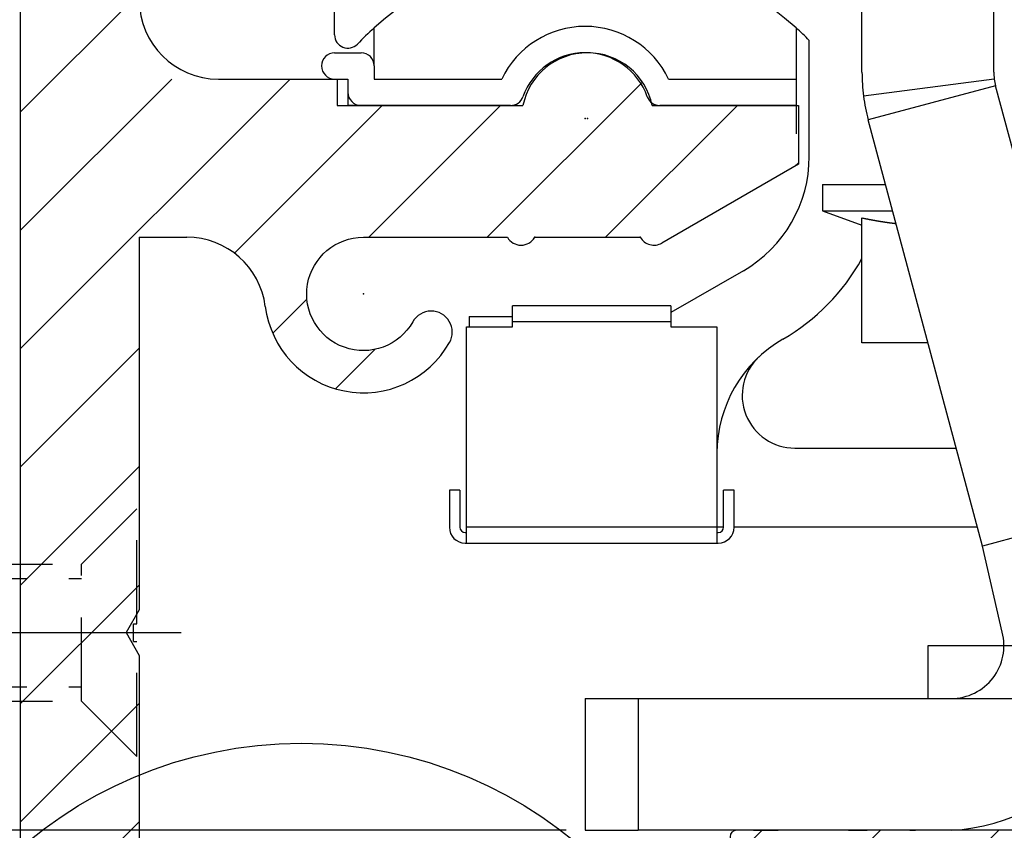
# Model space of a CAD drawing. Units: millimetres. Extents: x -3414 to 5266, y -2987 to 2584.
# Drawn here: x 5047 to 5084, y 2111 to 2142 of the extents above; entities that cross this region are included whole.
import ezdxf

# ---------------------------------------------------------------- set-up
doc = ezdxf.new("R2010")
doc.units = ezdxf.units.MM
doc.linetypes.add('VERDECKT2', pattern=[4.7624999999999975, 3.174999999999999, -1.587499999999999])
for name, color, linetype in [('centerline-Mittellinie', 92, 'Continuous'), ('dimension-Bemassung', 5, 'Continuous'), ('hatching-Schraffur', 5, 'Continuous'), ('helpline-Hilfslinie', 2, 'Continuous'), ('helpline-Hilslinie', 1, 'Continuous'), ('hiddenline-hinterliegendelinie', 6, 'VERDECKT2'), ('insert point -Einfügepunkt', 3, 'Continuous'), ('outline-Körperkante', 7, 'Continuous')]:
    doc.layers.add(name, color=color, linetype=linetype)
doc.styles.get("Standard").update_dxf_attribs({"font": 'arial.ttf'})
doc.dimstyles.new('Details', dxfattribs={"dimtxt": 5, "dimasz": 6, "dimexe": 1.25, "dimexo": 0.625, "dimgap": 2, "dimtad": 1, "dimdec": 1, "dimtxsty": 'Standard', "dimcen": 2.5, "dimadec": 0, "dimazin": 0, "dimtfac": 1, "dimtdec": 1, "dimtmove": 0, "dimatfit": 3, "dimfxl": 1, "dimarcsym": 0})

# ---------------------------------------------------------------- blocks, each defined once
blk = doc.blocks.new('*D126')
at = {"layer": 'Defpoints', "color": 0, "transparency": 16777216}
for p in [(5067.929781133993, 2111.251164725721, -50), (4948.925278909323, 2088.748709641956), (4970.799044733627, 2088.748709641956, -50)]:
    blk.add_point(p, dxfattribs=at)
at = {"layer": 'dimension-Bemassung', "color": 0, "lineweight": -2, "transparency": 16777216}
for p, q in [((4948.925278909323, 2117.251164725721), (4948.925278909323, 2123.251164725721)), ((5067.304781133993, 2111.251164725721), (4947.675278909322, 2111.251164725721)), ((4948.925278909323, 2111.251164725721), (4948.925278909323, 2105.251164725721)), ((4948.925278909323, 2105.251164725721), (4948.925278909323, 2094.748709641956)), ((4948.925278909323, 2088.748709641956), (4948.925278909323, 2094.748709641956)), ((4970.174044733627, 2088.748709641956), (4947.675278909322, 2088.748709641956)), ((4948.925278909323, 2088.748709641956), (4948.925278909323, 2048.755007007946)), ((4948.925278909323, 2082.748709641956), (4948.925278909323, 2076.748709641956))]:
    blk.add_line(p, q, dxfattribs=at)
at = {"layer": 'dimension-Bemassung', "color": 0, "transparency": 16777216}
for points in [[(4947.925278909322, 2117.251164725721), (4949.925278909322, 2117.251164725721), (4948.925278909323, 2111.251164725721)], [(4947.925278909322, 2082.748709641956), (4949.925278909322, 2082.748709641956), (4948.925278909323, 2088.748709641956)]]:
    blk.add_solid(points, dxfattribs=at)
at = {"layer": 'dimension-Bemassung', "color": 0, "transparency": 16777216, "insert": (4943.920504011642, 2064.082087499077), "char_height": 5, "attachment_point": 5, "rotation": 90}
blk.add_mtext('22,5±7,5', dxfattribs=at)
blk = doc.blocks.new('*D127')
at = {"layer": 'Defpoints', "color": 0, "transparency": 16777216}
for p in [(5046.513701620279, 2188.748224725721), (4948.930521502454, 2111.251164725721), (5067.929781133993, 2111.251164725721)]:
    blk.add_point(p, dxfattribs=at)
at = {"layer": 'dimension-Bemassung', "color": 0, "lineweight": -2, "transparency": 16777216}
for p, q in [((5045.888701620278, 2188.748224725721), (4947.680521502454, 2188.748224725721)), ((4948.930521502454, 2182.748224725721), (4948.930521502454, 2117.251164725721)), ((5067.304781133993, 2111.251164725721), (4947.680521502454, 2111.251164725721))]:
    blk.add_line(p, q, dxfattribs=at)
at = {"layer": 'dimension-Bemassung', "color": 0, "transparency": 16777216}
for points in [[(4947.930521502454, 2182.748224725721), (4949.930521502454, 2182.748224725721), (4948.930521502454, 2188.748224725721)], [(4947.930521502454, 2117.251164725721), (4949.930521502454, 2117.251164725721), (4948.930521502454, 2111.251164725721)]]:
    blk.add_solid(points, dxfattribs=at)
at = {"layer": 'dimension-Bemassung', "color": 0, "transparency": 16777216, "insert": (4943.935978528375, 2149.999694725719), "char_height": 5, "attachment_point": 5, "rotation": 90}
blk.add_mtext('77,5', dxfattribs=at)
blk = doc.blocks.new('3-64-1456_Türschuhprofil_oben')
at = {"layer": 'hatching-Schraffur'}
h = blk.add_hatch(dxfattribs=at)
h.set_pattern_fill('ANSI31', color=256, style=0)
h.set_pattern_definition([(45, (0, 0), (-2.245064030267287, 2.245064030267288), [])])
edge = h.paths.add_edge_path()
edge.add_line((-3.837218230462503, -16.53074897988217), (-3.043399191238548, -14.4098741211078))
edge.add_arc((-3.32436361373919, -14.30471237287977), 0.3000000000024936, 339.4797038659967, 344.479703865944)
edge.add_arc((-3.326626429127917, -14.30498939805757), 0.3021074368022489, 344.6451592989022, 434.2689167358753)
edge.add_arc((-3.326221590107727, -14.37037832392614), 0.3653869254155966, 77.11115392633576, 90.21081669355134)
edge.add_line((-3.327566008323677, -14.00499387187006), (-16.50000013378156, -14.00499387187006))
edge.add_arc((-16.50000013378156, -13.50499387187006), 0.5, 180, 270, ccw=False)
edge.add_line((-17.00000013378156, -13.50499387187006), (-17.00000013378156, -3.500000000000003))
edge.add_arc((-16.50000013378156, -3.500000000000003), 0.5, 90, 180, ccw=False)
edge.add_line((-16.50000013378156, -3.000000000000003), (-8.00000013378156, -3.000000000000003))
edge.add_line((-8.00000013378156, -3.000000000000003), (-8.00000013378156, -0.2500000000000035))
edge.add_arc((-8.25000013378156, -0.2500000000000035), 0.25, 0, 90)
edge.add_line((-8.25000013378156, -3.6e-15), (-19.75000013378156, -3.6e-15))
edge.add_arc((-19.75000013378156, -0.2500000000000035), 0.25, 90, 180)
edge.add_line((-20.00000013378156, -0.2500000000000035), (-20.0000001337802, -59.74999999999988))
edge.add_arc((-19.75000013378019, -59.74999999999989), 0.25, 180, 270)
edge.add_line((-19.75000013378019, -59.99999999999989), (-18.25000013378019, -59.99999999999989))
edge.add_arc((-18.25000013378019, -59.74999999999989), 0.25, 270, 360)
edge.add_line((-18.00000013378019, -59.74999999999989), (-18.00000013378019, -58.49999999999989))
edge.add_line((-18.00000013378019, -58.49999999999989), (-19.00000013378019, -58.49999999999989))
edge.add_line((-19.00000013378019, -58.49999999999989), (-19.00000013378019, -56.49999999999989))
edge.add_line((-19.00000013378019, -56.49999999999989), (-18.00000013378019, -56.49999999999989))
edge.add_line((-18.00000013378019, -56.49999999999989), (-18.00000013378019, -51.853553390593))
edge.add_line((-18.00000013378019, -51.853553390593), (-18.35355352437444, -51.49999999999989))
edge.add_line((-18.35355352437444, -51.49999999999989), (-18.00000013378019, -51.14644660940587))
edge.add_line((-18.00000013378019, -51.14644660940587), (-18.00000013378019, -46.853553390593))
edge.add_line((-18.00000013378019, -46.853553390593), (-18.35355352437444, -46.49999999999989))
edge.add_line((-18.35355352437444, -46.49999999999989), (-18.0000001337811, -46.14644660940701))
edge.add_line((-18.0000001337811, -46.14644660940701), (-18.0000001337811, -41.85355339059277))
edge.add_line((-18.0000001337811, -41.85355339059277), (-18.35355352437444, -41.49999999999989))
edge.add_line((-18.35355352437444, -41.49999999999989), (-18.00000013378019, -41.14644660940587))
edge.add_line((-18.00000013378019, -41.14644660940587), (-18.0000001337811, -36.85355339059289))
edge.add_line((-18.0000001337811, -36.85355339059289), (-18.35355352437444, -36.50000000000001))
edge.add_line((-18.35355352437444, -36.50000000000001), (-18.00000013378019, -36.14644660940599))
edge.add_line((-18.00000013378019, -36.14644660940599), (-17.99999986621803, -32.30000000000017))
edge.add_arc((-17.6999998662183, -32.29999999999972), 0.2999999999997236, 90.0000000000814, 180.0000000000869, ccw=False)
edge.add_line((-17.69999986621873, -31.99999999999999), (-13.24471835356611, -32))
edge.add_arc((-13.34336571894894, -31.69793400430918), 0.3177659019618979, 288.0857714562713, 374.1955540554177)
edge.add_line((-13.035302995202, -31.62000758589236), (-13.87394007735791, -29.37613408037152))
edge.add_arc((-14.6154555633037, -30.4675861695951), 1.319512364083006, 55.80842485946665, 84.96448793799092)
edge.add_line((-14.49963778046715, -29.15316648009453), (-14.69455186659758, -29.15316648009453))
edge.add_line((-14.69455186659758, -29.15316648009453), (-16.98905481287576, -30.47789852826471))
edge.add_arc((-17.06741086247073, -30.33974853275817), 0.1588240906367383, 169.897477652807, 299.56108271660554, ccw=False)
edge.add_arc((-16.85339298689264, -30.37084539421867), 0.3750423804833057, 131.1128277628567, 170.9556592019639, ccw=False)
edge.add_arc((-17.29999983222307, -29.8646755928842), 0.2999999999998974, 311.8103148955966, 359.9999999998202)
edge.add_line((-16.99999983222318, -29.86467559288514), (-16.99999986622411, -26.0999999999999))
edge.add_arc((-16.69999986622441, -26.0999999999999), 0.2999999999996987, 89.99999999999932, 179.9999999999993, ccw=False)
edge.add_arc((-16.73827084679756, -26.62011419782759), 0.821006678067904, 57.205411647256426, 87.32820618644632, ccw=False)
edge.add_line((-16.29358997227278, -25.92996139933731), (-14.69455159902964, -26.85316648009435))
edge.add_line((-14.69455159902964, -26.85316648009435), (-14.19999986621895, -26.85316648009435))
edge.add_arc((-13.19733008149936, -26.80309166217506), 1.003919411396794, 114.48185461841419, 182.8590609092003, ccw=False)
edge.add_arc((-14.02671818047933, -24.97886493543862), 0.9999990236242918, 294.4160323420492, 355.0000399542878)
edge.add_line((-13.03052439427154, -25.06601989840988), (-12.68738498068876, -21.14391845402042))
edge.add_arc((-12.50000013378148, -19.00209985312327), 2.149999999999881, 47.091330806915494, 265.0000000000046, ccw=False)
edge.add_arc((-12.50000013378148, -19.00209985312331), 2.149999999999911, -3.586494598701279, 47.09133080691629, ccw=False)
edge.add_arc((-12.50000013378165, -19.00209985312337), 2.150000000000068, 325.0000000000093, 356.4135054013005, ccw=False)
edge.add_line((-10.73882323856006, -20.23528919127787), (-7.043433253208268, -22.82282911564608))
edge.add_line((-7.043433253208268, -22.82282911564608), (-6.773897573983168, -23.01156003005599))
edge.add_line((-6.773897573983168, -23.01156003005599), (-6.493934460519204, -22.83867424252776))
edge.add_line((-6.493934460519204, -22.83867424252776), (-4.437289559268384, -21.56863309667961))
edge.add_arc((-4.700000133781657, -21.14321194765319), 0.500000000000053, 301.6965991263952, 360.000000000026)
edge.add_line((-4.200000133781605, -21.14321194765296), (-4.200000000000968, -19.19499387186967))
edge.add_arc((-4.377004053579681, -19.19032161480724), 0.1770657080559455, 358.4879529245838, 472.5010580280442)
edge.add_line((-4.444767187297691, -19.02673548251582), (-6.179021545127675, -20.06145162670691))
edge.add_line((-6.179021545127675, -20.06145162670691), (-6.327538443498486, -20.15024656128565))
edge.add_arc((-6.485164788206593, -19.89499387187016), 0.2999999999997982, 269.99999999999983, 301.6965991264549, ccw=False)
edge.add_line((-6.485164788206594, -20.19499387186996), (-6.700000133781605, -20.19499387186989))
edge.add_arc((-6.700000133781591, -19.89499387187017), 0.2999999999997129, 179.9999999999973, 269.99999999999727, ccw=False)
edge.add_line((-7.000000133781304, -19.89499387187016), (-7.00000000000024, -16.04220746736861))
edge.add_arc((-7.300000000000332, -16.04220746736986), 0.3000000000000913, 2.388385e-10, 48.18968510446152)
edge.add_arc((-6.853393154669983, -15.53603766603504), 0.3750423804833151, 189.0443407980354, 228.8871722371428, ccw=False)
edge.add_arc((-7.067411030248094, -15.56713452749553), 0.1588240906367362, 60.438917283391504, 190.1025223471938, ccw=False)
edge.add_line((-6.989054980653111, -15.428984531989), (-6.240000000000249, -15.86145162670679))
edge.add_line((-6.240000000000249, -15.86145162670679), (-4.526602540378604, -16.85068211124826))
edge.add_arc((-4.319019760382513, -16.39527592502543), 0.5004851696113743, 245.4956014075356, 344.2950595598432)
at = {"layer": 'outline-Körperkante', "color": 7, "linetype": 'Continuous', "flags": 128}
blk.add_lwpolyline([(-8.25000013378156, -3.6e-15), (-19.75000013378156, -3.6e-15, 0.4142135623730951), (-20.00000013378156, -0.2500000000000035), (-20.0000001337802, -59.74999999999989, 0.4142135623730951)], format="xyb", dxfattribs=at)
blk = doc.blocks.new('SR_Lauffügel_2201_TB')
at = {"layer": 'helpline-Hilfslinie'}
blk.add_blockref('3-64-1456_Türschuhprofil_oben', (0.0103774294368506, 2112.51), dxfattribs=at)
blk = doc.blocks.new('Senkschraube_5x30')
at = {"layer": 'centerline-Mittellinie'}
blk.add_line((-3e-15, -31.72729343739774), (-3e-15, 1.682192541719245), dxfattribs=at)
at = {"layer": 'hiddenline-hinterliegendelinie'}
for p, q in [((-0.3299999999999263, 0.0029227865375954), (-4.699999999999906, 0.0029227865375954)), ((-2.599999999999998, -2.097077213462398), (-4.699999999999906, 0.0029227865375954)), ((-0.3299999999999263, -0.1213439044712463), (-0.3299999999999263, 0.0029227865375954)), ((4.699999999999912, 0.0029227865375954), (0.3299999999999281, 0.0029227865375954)), ((0.3299999999999281, -0.1213439044712463), (0.3299999999999281, 0.0029227865375954)), ((2.600000000000002, -2.097077213462398), (4.699999999999912, 0.0029227865375954)), ((0.3299999999999281, -0.1213439044712463), (-0.3299999999999263, -0.1213439044712463)), ((-2.600000000000001, -25.41612483250981), (-2.599999999999998, -2.097077213462398)), ((2.600000000000002, -2.097077213462398), (-2.599999999999998, -2.097077213462398)), ((-2.050000000000274, -26.38517245155742), (-2.050000000000271, -2.097077213462398)), ((2.050000000000271, -26.38517245155742), (2.050000000000275, -2.097077213462398)), ((2.599999999999998, -25.41612483250981), (2.600000000000002, -2.097077213462398)), ((-2.7e-15, -29.9970772134624), (-2.600000000000001, -25.41612483250981)), ((2.599999999999998, -25.41612483250981), (-2.7e-15, -29.9970772134624)), ((2.050000000000271, -26.38517245155742), (-2.050000000000274, -26.38517245155742))]:
    blk.add_line(p, q, dxfattribs=at)
blk = doc.blocks.new('WD2201_SR_Laufwagen_hinten')
blk.add_point((0.0059665057373479, 0.0029400000003079))
at = {"layer": 'helpline-Hilslinie'}
blk.add_lwpolyline([(12.99383060394166, -21.99705999999969), (24.99383060394166, -21.99705999999969), (24.99383060394166, -19.99705999999969), (12.99383060394166, -19.99705999999969)], close=True, dxfattribs=at)
at = {"layer": 'outline-Körperkante'}
for p, q in [((-9.5, 3.17468000000008), (-9.5, 5.544390000000021)), ((15.5000399999999, 1.763310000000274), (15.5000399999999, 4.174610000000029)), ((10.5000399999999, 1.763310000000274), (10.5000399999999, 4.036549999999806)), ((-8, 2), (-8, 3.444280000000162)), ((8, 3.444280000000162), (8, 1.5)), ((8.5, -1.437820000000101), (8.5, 2.970540000000255)), ((-9.5, 2.5), (-8.5, 2.5)), ((-8, 2), (-8, 1.5)), ((-9.5, 1.5), (-9, 1.5)), ((-9, 1.5), (-9, 0.5)), ((-8, 1.5), (-3.162269999999807, 1.5)), ((3.162280000000009, 1.5), (8, 1.5)), ((8, 1.5), (8, 0.5)), ((15.51695999999992, 1.503749999999854), (10.55924000000004, 0.8548599999999169)), ((15.56818999999996, 1.245670000000245), (10.73855999999978, -0.0484200000000783)), ((19.89996999999994, -14.92072999999982), (15.56818999999996, 1.245670000000245)), ((-2.828419999999823, 0.5), (-9, 0.5)), ((8, 0.5), (2.828430000000025, 0.5)), ((8, 0.5), (8, -0.5740099999998165)), ((15.07034000000021, -16.21482999999989), (10.73855999999978, -0.0484200000000783)), ((9.000039999999899, -2.5), (9.000039999999899, -3.5)), ((9.000039999999899, -2.5), (11.39546000000018, -2.5)), ((9.000039999999899, -3.5), (10.5001299999999, -4.045979999999872)), ((9.000039999999899, -3.5), (11.66341000000011, -3.5)), ((10.5000399999999, -8.5), (10.5000399999999, -3.764419999999972)), ((11.79104999999981, -3.976349999999911), (11.77102999999988, -3.97407000000021)), ((6, -5.767939999999725), (3.25, -7.35566000000017)), ((3.25, -7.099999999999909), (-2.75, -7.099999999999909)), ((-2.75, -7.699999999999818), (-2.75, -7.099999999999909)), ((3.25, -7.099999999999909), (3.25, -7.699999999999818)), ((-4.40000000000009, -7.5), (-2.749929999999949, -7.5)), ((-4.40000000000009, -7.5), (-4.40000000000009, -7.90000000000009)), ((-2.75, -7.699999999999818), (3.25, -7.699999999999818)), ((-2.75, -7.90000000000009), (-2.75, -7.699999999999818)), ((3.25, -7.699999999999818), (3.25, -7.90000000000009)), ((-4.5, -8.675089999999727), (-4.5, -7.90000000000009)), ((-4.5, -7.90000000000009), (-4.400140000000192, -7.90000000000009)), ((-4.400140000000192, -7.90000000000009), (-2.75, -7.90000000000009)), ((3.25, -7.90000000000009), (5, -7.90000000000009)), ((5, -7.90000000000009), (5, -15.5)), ((13.00315, -8.5), (10.5000399999999, -8.5)), ((-4.5, -15.5), (-4.5, -8.675089999999727)), ((7.956250000000181, -12.5), (14.07474999999976, -12.5)), ((-4.75, -14.09999999999991), (-5.15000000000009, -14.09999999999991)), ((-5.15000000000009, -14.09999999999991), (-5.15000000000009, -15.5)), ((-4.75, -14.09999999999991), (-4.75, -15.5)), ((5.65000000000009, -14.09999999999991), (5.25, -14.09999999999991)), ((5.25, -15.5), (5.25, -14.09999999999991)), ((5.65000000000009, -15.5), (5.65000000000009, -14.09999999999991)), ((19.89996999999994, -14.92072999999982), (15.07034000000021, -16.21482999999989)), ((5, -15.5), (-4.5, -15.5)), ((-4.5, -16.09999999999991), (-4.5, -15.5)), ((5, -15.5), (5, -16.09999999999991)), ((5.25016000000005, -15.5), (5, -15.5)), ((14.87879999999995, -15.5), (5.650239999999939, -15.5)), ((-4.550000000000181, -15.69999999999982), (-4.5, -15.69999999999982)), ((5, -15.69999999999982), (5.050000000000181, -15.69999999999982)), ((-4.550000000000181, -16.09999999999991), (-4.5, -16.09999999999991)), ((-4.5, -16.09999999999991), (5, -16.09999999999991)), ((5, -16.09999999999991), (5.050000000000181, -16.09999999999991)), ((15.8150700000001, -19.47942999999941), (15.07034000000021, -16.21482999999989)), ((0.0057900000001609, -21.99705999999969), (0.0057900000001609, -26.99705999999969)), ((0.0057900000001609, -21.99705999999969), (2.00579000000016, -21.99705999999969)), ((2.00579000000016, -21.99705999999969), (13.88322000000016, -21.99705999999969)), ((2.00579000000016, -21.99705999999969), (2.00579000000016, -26.99705999999969)), ((0.0057900000001609, -26.99705999999969), (2.00579000000016, -26.99705999999969)), ((4, -26.99705999999969), (2, -26.99705999999969)), ((5, -26.99705999999969), (4, -26.99705999999969)), ((5.156039999999848, -26.99705999999969), (5, -26.99705999999969)), ((6.381829999999808, -26.99705999999969), (5.156039999999848, -26.99705999999969)), ((6.381829999999808, -26.99705999999969), (7.321519999999964, -26.99705999999969)), ((9.98579000000018, -26.99705999999969), (7.321519999999964, -26.99705999999969)), ((9.98579000000018, -26.99705999999969), (10.69290000000001, -26.99705999999969)), ((12.31214, -26.99705999999969), (10.69290000000001, -26.99705999999969)), ((12.31214, -26.99705999999969), (12.52426999999989, -26.99705999999969)), ((20.18957, -26.99705999999969), (12.52426999999989, -26.99705999999969)), ((14.00572999999986, -26.99716999999964), (14.00574000000006, -26.99709999999959)), ((14.00572999999986, -26.99722999999949), (14.00572999999986, -26.99716999999964)), ((14.00572999999986, -26.99729999999954), (14.00572999999986, -26.99722999999949)), ((14.00574000000006, -26.99696999999969), (14.00574999999981, -26.99690999999939)), ((14.00574000000006, -26.99703999999974), (14.00574000000006, -26.99696999999969)), ((14.00574000000006, -26.99709999999959), (14.00574000000006, -26.99703999999974)), ((14.00574999999981, -26.99677999999949), (14.00576000000001, -26.99670999999944)), ((14.00574999999981, -26.99683999999934), (14.00574999999981, -26.99677999999949)), ((14.00574999999981, -26.99690999999939), (14.00574999999981, -26.99683999999934)), ((14.00576000000001, -26.99657999999954), (14.00576999999976, -26.99650999999949)), ((14.00576000000001, -26.99663999999939), (14.00576000000001, -26.99657999999954)), ((14.00576000000001, -26.99670999999944), (14.00576000000001, -26.99663999999939)), ((14.00576999999976, -26.99637999999959), (14.00577999999996, -26.99632999999949)), ((14.00576999999976, -26.99644999999964), (14.00576999999976, -26.99637999999959)), ((14.00576999999976, -26.99650999999949), (14.00576999999976, -26.99644999999964)), ((14.00577999999996, -26.99624999999969), (14.00579000000016, -26.99613999999974)), ((14.00577999999996, -26.99632999999949), (14.00577999999996, -26.99624999999969)), ((14.00579000000016, -26.99613999999974), (14.00579000000016, -26.99598999999944))]:
    blk.add_line(p, q, dxfattribs=at)
for centre, radius, start, end in [((0, -5.5), 12, 48.18968500000124, 131.8103099999896), ((0, -5.5), 12, 131.8103099999896, 136.0544899999887), ((0, 0), 3.5, 25.37693400000263, 154.6230699999961), ((0, -5.5), 12, 44.90051500000427, 48.18968500000124), ((-9, 3.17468000000008), 0.5, 179.9999799999979, 316.054500000007), ((-9.5, 2), 0.5, 90, 270), ((-8.5, 2), 0.5, 0, 90), ((0, 0), 2.5, 19.47122100001217, 160.5287799999881), ((17.5000399999999, 1.763310000000274), 7, 180, 187.4568100000055), ((17.5000399999999, 1.763310000000274), 2, 180, 187.4568100000055), ((17.5000399999999, 1.763310000000274), 2, 187.4568100000055, 194.9999999999944), ((-8.5, 1), 0.5, 180, 270), ((-2.828419999999823, 1), 0.5, 270, 340.5287799999882), ((2.828430000000025, 1), 0.5, 199.4712200000119, 270), ((17.5000399999999, 1.763310000000274), 7, 187.4568100000055, 194.9999999999944), ((3.5, -1.437820000000101), 5, 299.9999900000024, 1.00000010064e-05), ((17.56984068898964, 30.17847652087585), 34.67145840790848, 258.2344469053062, 258.3239300970402), ((13.14956909445754, 8.705888348527424), 12.74863746866225, 258.2485116057305, 258.43376740731), ((13.41071867747314, 9.975847756074927), 14.0451692472054, 258.4287946885931, 258.5372881580048), ((19.63506220544786, 41.01377381221936), 45.70103578211385, 258.6225122734788, 258.648279720958), ((13.9667537660739, 12.7769122263353), 16.90086091852853, 258.6466680261348, 258.723558546826), ((13.30991034754879, 9.46497999363919), 13.52442442204099, 258.7088929016752, 258.8110447151424), ((13.73303974843338, 11.55535018879709), 15.65717118029321, 258.776425403734, 258.8622944240333), ((13.96082352548546, 12.77781146712141), 16.90061352378434, 258.9051677170981, 258.9831305625744), ((13.74177701115968, 11.64761097097926), 15.74938221402558, 258.9796040518915, 259.0634660929957), ((13.65231673419385, 11.1466950182089), 15.24059308639238, 259.0364018413649, 259.1231230560676), ((13.67764069640179, 11.32641588299111), 15.42186651798738, 259.1567241762507, 259.2419756856515), ((13.68732570893598, 11.33581375957146), 15.43290899141314, 259.2131640187066, 259.2979985294712), ((13.64906750836644, 11.1479456086472), 15.2412042171391, 259.3081690690891, 259.3938141087651), ((13.62004458491538, 11.00073863823536), 15.09117038876749, 259.3992529438312, 259.4854532941284), ((13.60533110005462, 10.92969680678106), 15.01863653107859, 259.4911847094384, 259.577504005757), ((13.59265576196321, 10.83369482824764), 14.9219263043716, 259.5586853624175, 259.645271954966), ((13.57194645101708, 10.72960298049975), 14.8158074791148, 259.6517006661808, 259.7386063961725), ((13.55069593758935, 10.62847534611228), 14.71251208661311, 259.7498837516089, 259.837135043854), ((13.53230357234542, 10.53609681618945), 14.61833779664493, 259.8442053107098, 259.9317140672246), ((13.51884172369909, 10.43431657643395), 14.51577224819978, 259.9137985395722, 260.0016259522572), ((13.50691238431136, 10.3474174603266), 14.42812210850919, 259.9883652767852, 260.0764639964022), ((13.48077602765352, 10.25308063291959), 14.33069565489932, 260.1143977270194, 260.2028178071702), ((13.47587072169608, 10.16213510017587), 14.24024573166417, 260.1600011411288, 260.2486847359691), ((13.45034805537034, 10.0764673874969), 14.15149690619277, 260.2917803599189, 260.3807795398822), ((13.43934375191065, 9.986970079829916), 14.06141971303108, 260.3640514643176, 260.4533123026151), ((13.42716647115412, 9.896665162912996), 13.97034614678114, 260.4411375727605, 260.5307104209067), ((13.41015871933587, 9.821618715904151), 13.89352489714977, 260.5489770812617, 260.6388079207968), ((13.39843692611021, 9.726793908178934), 13.79805681267779, 260.6227865302821, 260.7129250710113), ((13.38817535488624, 9.65324896101447), 13.72381996776453, 260.7056535902801, 260.7960467534178), ((13.37055012568635, 9.566578915056198), 13.63544709393058, 260.8109028101032, 260.9015993658182), ((13.35434850027968, 9.488207657099338), 13.55550039394273, 260.9168363681492, 261.0077840168277), ((13.3497595411427, 9.409586723019402), 13.47713071995582, 260.9748110322868, 261.0660576273776), ((13.32767199877935, 9.338952849082032), 13.40392806611854, 261.112438417631, 261.2039324617151), ((13.32345725946743, 9.255743145027736), 13.32105524160874, 261.167118565697, 261.2589070183672), ((13.31423146498764, 9.186516404768552), 13.25123059233077, 261.2528462012141, 261.34487834426), ((13.29792130138139, 9.104986925189678), 13.1681756701345, 261.3616532245921, 261.4539750321303), ((13.28902458345283, 9.043345663740183), 13.10589674194029, 261.4523916198965, 261.5449532216877), ((13.2731353165409, 8.96344760040256), 13.02453140024639, 261.5624126363939, 261.6552590898497), ((13.27070821315237, 8.896957337799904), 12.95839487021975, 261.6232108248957, 261.7162931306235), ((13.25520463759176, 8.83094188857558), 12.89083581742638, 261.7422086154592, 261.8355708454335), ((13.24692395603824, 8.76576116482647), 12.82513979471277, 261.8308360114596, 261.9244299913539), ((13.23791872570473, 8.695131433068582), 12.75394544552401, 261.9199103300717, 262.0137791233794), ((13.22991729137129, 8.631245588149795), 12.68956755370574, 262.0094800148119, 262.1035763639953), ((13.2212353560576, 8.562120081452122), 12.61990477626573, 262.0995037179618, 262.1938696781347), ((13.21350504597831, 8.505555873244703), 12.562814787939, 262.1937603836451, 262.2883496598054), ((13.19910866453756, 8.443947312659475), 12.49983304164633, 262.3158477369742, 262.4107012153909), ((13.19769423937077, 8.382591153444992), 12.43882934884854, 262.3798334321358, 262.4749055282923), ((13.18362208655571, 8.316324938694834), 12.37129207403186, 262.4993252782827, 262.5946565346732), ((13.18241052316352, 8.268033508439203), 12.32324830303058, 262.5713038166355, 262.6668504134304), ((13.16869667979199, 8.203365057974224), 12.2573595438091, 262.6918467244389, 262.787645330957), ((13.16778514808447, 8.150878282990561), 12.20517494631268, 262.7609566005514, 262.8569608072238), ((13.15427986543955, 8.092724213068323), 12.14579444838637, 262.8860629423916, 262.9823200067384), ((13.15325937152693, 8.038766390843193), 12.09211745901817, 262.9558828894523, 263.052361734252), ((13.14046771730727, 7.985263069174379), 12.03746130939676, 263.0819954505828, 263.1786946320219), ((13.140922375645, 7.948919685507462), 12.00143013397861, 263.1559315360382, 263.2527617872647), ((13.13270761663716, 7.877274393545576), 11.92931590327223, 263.2515144301574, 263.3486689754263), ((13.12248548129218, 7.799244635379636), 11.85062738514552, 263.3540616323566, 263.4516948265147), ((3.5, -1.437820000000101), 8, 299.9999900000024, 331.0455599999938), ((10, -12.69614999999976), 5, 119.9999900000024, 180.0000100000009), ((7.956250000000181, -10.5), 2, 132.9414099999961, 270), ((-4.550000000000181, -15.5), 0.6, 180, 270), ((-4.550000000000181, -15.5), 0.2, 180, 270), ((5.050000000000181, -15.5), 0.2, 270, 0), ((5.050000000000181, -15.5), 0.6, 270, 0), ((13.88322000000016, -19.99705999999969), 2, 270, 14.99999999999442)]:
    blk.add_arc(centre, radius, start, end, dxfattribs=at)
at = {"layer": 'outline-Körperkante', "color": 1, "linetype": 'Continuous'}
blk.add_arc((13.49333897243885, -19.6062888068798), 7.401047631565618, 273.0196917185097, 14.92507627393633, dxfattribs=at)
blk = doc.blocks.new('SR_WD2201_Kämpferprofil_H100')
at = {"layer": 'hatching-Schraffur'}
h = blk.add_hatch(dxfattribs=at)
h.set_pattern_fill('ANSI31', color=256, style=0)
h.set_pattern_definition([(45, (0, 1.5), (-2.245064030267287, 2.245064030267288), [])])
h.paths.add_polyline_path([(4.5, 29.13397459621556), (4, 30), (4.5, 30.86602540378443), (4.5, 45), (6.303732382886717, 45, -0.3776978391987844), (9.279851323825953, 42.37777777777778, 0.722051378632711), (16.26573709627079, 41.00677966101695, 1), (14.87235593519525, 41.79322033898305, -1.741850499289962), (13, 45), (18.46076951545868, 45, 0.5773502691896201), (19.5, 45), (23.5, 45, 0.4127415081497487), (24.31699856373957, 44.77888277699531), (29.50000000000001, 47.77129005143049), (29.50000000000001, 50), (23.94948974278318, 50, 0.8164965809277259), (19.05051025721682, 50), (12, 50), (12, 51), (4.5, 51.00000000000001), (4.5, 64.13397459621555), (4, 65), (4.5, 65.86602540378445), (4.5, 79.13397459621557), (4, 80), (4.5, 80.86602540378443), (4.5, 95.49999999999999), (39.32448503859065, 95.5, -0.3713026316423833), (42.29138057699481, 92.94444444444444, 0.6027257190184608), (48.54950975679638, 90.75000000000001), (49.49999999999999, 90.75000000000001), (49.49999999999999, 92.49999999999999), (47.90328663106745, 92.5, -1.772584087296189), (46, 95.65), (58.63153828728751, 95.65), (59.25931606506529, 90), (66.5, 90), (66.5, 97.00000000000001), (64.2, 97.00000000000001), (64.2, 92.49999999999999), (62.00000000000001, 92.5), (61.5, 96.99999999999999), (61.5, 99), (60, 99), (60, 100), (0, 100), (0, 1.5), (14, 1.5), (14, 3.5), (11.25, 3.5, -0.4142135623730953), (9.25, 5.499999999999997), (9.25, 6, 0.4007660452446722), (7.341492708650652, 7.998641628243558, 0.4278989161277944), (7, 7.672429450442319, 0.1873062032821245), (7.085707854121282, 7.451905851416708, -3.345628838405801), (4.799999999999999, 8.032855135025613), (4.799999999999999, 11.5), (4.5, 11.5), (4.5, 14.13397459621556), (4, 15), (4.5, 15.86602540378443)])
at = {"layer": 'insert point -Einfügepunkt'}
for p in [(21.5, 49.5), (19.5, 45), (23.5, 45), (13, 42.85)]:
    blk.add_point(p, dxfattribs=at)
at = {"layer": 'outline-Körperkante'}
for p, q in [((0, 1.5), (0, 100)), ((7.5, 51.00000000000001), (12, 51)), ((12, 51), (12, 50)), ((12, 50), (19.05051025721682, 50)), ((12, 50), (19.05051025721682, 50)), ((23.94948974278318, 50), (29.5, 50)), ((29.5, 50), (29.5, 47.77129005143049)), ((29.5, 47.77129005143049), (24.31699856373871, 44.77888277699482)), ((4.5, 45), (4.5, 30.86602540378443)), ((4.5, 45), (6.303732382886717, 45)), ((19.5, 45), (23.5, 45)), ((4.5, 30.86602540378443), (4, 30)), ((4, 30), (4.5, 29.13397459621556)), ((4.5, 29.13397459621556), (4.5, 15.86602540378443))]:
    blk.add_line(p, q, dxfattribs=at)
blk.add_lwpolyline([(9.279851323825955, 42.37777777777778, 0.7220513786327106), (16.26573709627079, 41.00677966101695, 1.000000000000001), (14.87235593519525, 41.79322033898305, -1.741850499289962), (13, 45), (18.46076951545868, 45)], format="xyb", dxfattribs=at)
for centre, radius, start, end in [((7.5, 54.00000000000001), 3, 180, 270), ((21.5, 49.5), 2.5, 11.53695903281549, 168.4630409671845), ((6.303732382886719, 42), 3, 7.234229967935475, 90.00000000000003), ((18.98038475772934, 45.3), 0.5999999999999998, 210.0000000000005, 329.9999999999995), ((24.01961524227066, 45.3), 0.5999999999999998, 210.0000000000005, 300.2881130844079)]:
    blk.add_arc(centre, radius, start, end, dxfattribs=at)
blk = doc.blocks.new('SR_WD2203_TEL')
for name, p in [('SR_WD2201_Kämpferprofil_H100', (0.0956769920239822, 0)), ('WD2201_SR_Laufwagen_hinten', (21.50596650573789, 49.5))]:
    blk.add_blockref(name, p)
blk = doc.blocks.new('SR_WD2203_LB32_THERM_TB_MF_Sturz')
at = {"layer": 'helpline-Hilfslinie', "rotation": 270}
blk.add_blockref('Senkschraube_5x30', (129.5184368254695, 2274.999515083765), dxfattribs=at)
at = {"layer": 'helpline-Hilfslinie'}
blk.add_blockref('SR_Lauffügel_2201_TB', (172.0109823589018, 154.9924550837645), dxfattribs=at)
at = {"layer": 'outline-Körperkante'}
blk.add_blockref('SR_WD2203_TEL', (125.0213596399853, 2244.99951043774, 3.022273294873201), dxfattribs=at)

msp = doc.modelspace()

# ---------------------------------------------------------------- linework, layer by layer
at = {"layer": 'dimension-Bemassung'}
msp.add_circle((5057.259522108414, 2098.24822472572, 3.022273294873201), 16.30161708142668, dxfattribs=at)

# ---------------------------------------------------------------- block references
at = {"layer": 'outline-Körperkante'}
msp.add_blockref('SR_WD2203_LB32_THERM_TB_MF_Sturz', (4921.49234200827, -156.251290358045), dxfattribs=at)

# ---------------------------------------------------------------- dimensions: what is measured, and where the dimension line sits
at = {"layer": 'dimension-Bemassung', "color": 5}
dim = msp.add_linear_dim(base=(4948.930521502454, 2111.251164725721), p1=(5046.513701620277, 2188.748224725721), p2=(5067.929781133991, 2111.25116472572), angle=90, dimstyle='Details', dxfattribs=at)
dim.commit()
dim.dimension.update_dxf_attribs({"geometry": '*D127', "text_midpoint": (4943.935978528375, 2149.999694725719)})
dim = msp.add_linear_dim(base=(4948.925278909323, 2088.748709641956, 50), p1=(5067.929781133991, 2111.25116472572), p2=(4970.799044733625, 2088.748709641955), angle=90, dimstyle='Details', override={"dimgap": 2, "dimtol": 1, "dimlim": 0, "dimtp": 7.5, "dimtm": 7.5}, dxfattribs=at)
dim.commit()
dim.dimension.update_dxf_attribs({"geometry": '*D126', "text_midpoint": (4948.925278909323, 2064.082087499077, 50), "dimtype": 160})

doc.saveas('drawing.dxf')
